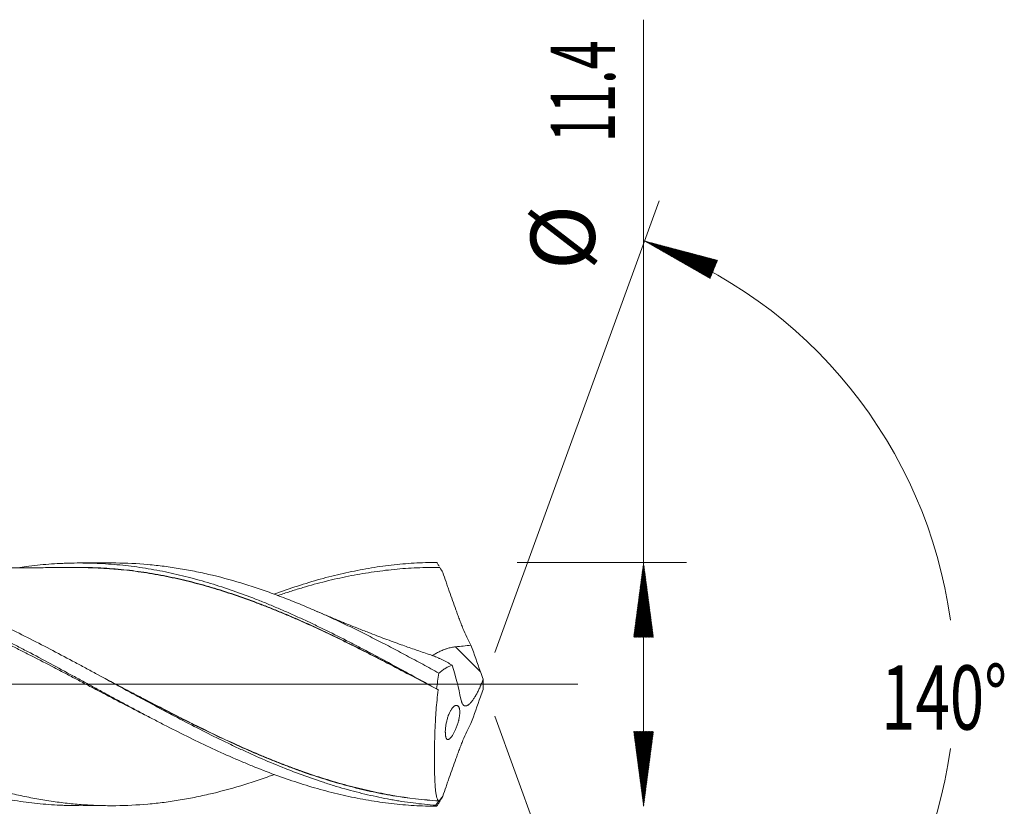
# Model space of a CAD drawing. Units: millimetres. Extents: x -211 to 81, y -170 to 31.
# Drawn here: x 35 to 81, y -6 to 31 of the extents above; entities that cross this region are included whole.
import ezdxf

# ---------------------------------------------------------------- set-up
doc = ezdxf.new("R2010")
doc.units = ezdxf.units.MM
doc.linetypes.add('CENTER', pattern=[47.5, 22, -8.5, 8.5, -8.5])
for name, color, linetype in [('1', 4, 'Continuous'), ('2', 7, 'Continuous'), ('SK2', 7, 'Continuous'), ('SK4', 2, 'CENTER')]:
    doc.layers.add(name, color=color, linetype=linetype)
doc.styles.add('iso_b_vert', font='simplex.shx')

msp = doc.modelspace()

# ---------------------------------------------------------------- hatches: boundary and pattern name
at = {"layer": '2', "lineweight": 13}
h = msp.add_hatch(dxfattribs=at)
h.set_pattern_fill('ANSI31', color=256, scale=0.0062, style=0)
h.paths.add_polyline_path([(64.5, 5.7), (64.961, 2.2), (64.039, 2.2)])
h = msp.add_hatch(dxfattribs=at)
h.set_pattern_fill('ANSI31', color=256, scale=0.0062, style=0)
h.paths.add_polyline_path([(64.5, -5.7), (64.039, -2.2), (64.961, -2.2)])
at = {"layer": 'SK2', "lineweight": 13}
h = msp.add_hatch(dxfattribs=at)
h.set_pattern_fill('ANSI31', color=256, scale=0.0062, style=0)
h.paths.add_polyline_path([(64.541, 20.716), (67.955, 19.815), (67.605, 18.963)])

# ---------------------------------------------------------------- linework, layer by layer
at = {"layer": '1', "lineweight": 18}
for p, q in [((39.604, 5.672), (38.102, 5.67)), ((38.102, -5.67), (39.604, -5.672))]:
    msp.add_line(p, q, dxfattribs=at)
at = {"layer": '1', "lineweight": 13}
msp.add_line((56.874, 0.585), (55.711, 1.752), dxfattribs=at)
at = {"layer": '1', "lineweight": 13, "ltscale": 0.05}
msp.add_line((-51.5, 0), (61.433, 0), dxfattribs=at)
at = {"layer": '1', "lineweight": 18}
for points, knots in [([(7.036, 5.614), (7.12, 5.614), (7.205, 5.614), (7.542, 5.61), (7.794, 5.602), (8.299, 5.576), (8.551, 5.558), (9.055, 5.513), (9.308, 5.485), (9.686, 5.436), (9.813, 5.419), (10.066, 5.382), (10.192, 5.362), (10.571, 5.298), (10.824, 5.251), (11.329, 5.148), (11.581, 5.092), (12.085, 4.971), (12.337, 4.906), (12.716, 4.801), (12.842, 4.766), (13.094, 4.692), (13.22, 4.654), (13.473, 4.576), (13.599, 4.536), (13.852, 4.454), (13.979, 4.412), (14.61, 4.196), (15.114, 4.009), (15.871, 3.708), (16.123, 3.604), (16.627, 3.39), (16.879, 3.279), (17.258, 3.109), (17.385, 3.052), (17.638, 2.936), (17.764, 2.877), (18.143, 2.699), (18.395, 2.578), (19.151, 2.209), (19.655, 1.954), (20.412, 1.562), (20.664, 1.43), (21.043, 1.229), (21.169, 1.162), (21.422, 1.027), (21.548, 0.959), (21.927, 0.756), (22.179, 0.62), (22.683, 0.347), (22.935, 0.21), (23.438, -0.064), (23.69, -0.201), (24.069, -0.407), (24.195, -0.476), (24.447, -0.612), (24.574, -0.681), (24.953, -0.885), (25.205, -1.021), (25.583, -1.223), (25.709, -1.29), (25.961, -1.423), (26.087, -1.49), (26.465, -1.688), (26.717, -1.818), (27.221, -2.076), (27.473, -2.204), (27.851, -2.392), (27.977, -2.454), (28.23, -2.578), (28.356, -2.639), (28.735, -2.821), (28.987, -2.939), (29.491, -3.171), (29.743, -3.284), (30.121, -3.45), (30.247, -3.504), (30.498, -3.611), (30.624, -3.664), (31.002, -3.82), (31.254, -3.92), (31.633, -4.066), (31.759, -4.114), (32.012, -4.208), (32.138, -4.254), (32.516, -4.389), (32.768, -4.475), (33.272, -4.639), (33.524, -4.716), (34.027, -4.864), (34.279, -4.933), (34.783, -5.064), (35.035, -5.124), (35.413, -5.209), (35.54, -5.236), (35.792, -5.287), (35.918, -5.312), (36.296, -5.382), (36.548, -5.424), (37.052, -5.498), (37.303, -5.531), (37.807, -5.586), (38.058, -5.608), (38.436, -5.635), (38.562, -5.642), (38.814, -5.655), (38.94, -5.66), (39.319, -5.671), (39.571, -5.674), (40.327, -5.667), (40.83, -5.642), (41.585, -5.574), (41.837, -5.547), (42.215, -5.499), (42.341, -5.481), (42.593, -5.444), (42.719, -5.424), (42.971, -5.382), (43.097, -5.36), (43.349, -5.313), (43.475, -5.288), (43.853, -5.211), (44.105, -5.155), (44.859, -4.973), (45.362, -4.834), (45.992, -4.639), (46.118, -4.599), (46.371, -4.517), (46.497, -4.474), (46.749, -4.388), (46.875, -4.344), (47.076, -4.272), (47.151, -4.245), (47.226, -4.217)], [0, 0, 0, 0, 0.006305, 0.006305, 0.025125, 0.025125, 0.043946, 0.043946, 0.062766, 0.062766, 0.072176, 0.072176, 0.081586, 0.081586, 0.100407, 0.100407, 0.119227, 0.119227, 0.138047, 0.138047, 0.147457, 0.147457, 0.156868, 0.156868, 0.166278, 0.166278, 0.175688, 0.175688, 0.213329, 0.213329, 0.232149, 0.232149, 0.250969, 0.250969, 0.260379, 0.260379, 0.26979, 0.26979, 0.28861, 0.28861, 0.326251, 0.326251, 0.345071, 0.345071, 0.354481, 0.354481, 0.363891, 0.363891, 0.382712, 0.382712, 0.401532, 0.401532, 0.420352, 0.420352, 0.429762, 0.429762, 0.439173, 0.439173, 0.457993, 0.457993, 0.467403, 0.467403, 0.476813, 0.476813, 0.495634, 0.495634, 0.514454, 0.514454, 0.523864, 0.523864, 0.533274, 0.533274, 0.552095, 0.552095, 0.570915, 0.570915, 0.580325, 0.580325, 0.589735, 0.589735, 0.608556, 0.608556, 0.617966, 0.617966, 0.627376, 0.627376, 0.646196, 0.646196, 0.665017, 0.665017, 0.683837, 0.683837, 0.702657, 0.702657, 0.712068, 0.712068, 0.721478, 0.721478, 0.740298, 0.740298, 0.759118, 0.759118, 0.777939, 0.777939, 0.787349, 0.787349, 0.796759, 0.796759, 0.815579, 0.815579, 0.85322, 0.85322, 0.872041, 0.872041, 0.881451, 0.881451, 0.890861, 0.890861, 0.900271, 0.900271, 0.909681, 0.909681, 0.928502, 0.928502, 0.966142, 0.966142, 0.975552, 0.975552, 0.984963, 0.984963, 0.994373, 0.994373, 1, 1, 1, 1]), ([(20.8, 5.587), (21.155, 5.613), (21.51, 5.63), (22.22, 5.644), (22.575, 5.642), (23.107, 5.623), (23.285, 5.614), (23.64, 5.591), (23.817, 5.578), (24.172, 5.546), (24.349, 5.527), (24.704, 5.485), (24.882, 5.462), (25.414, 5.385), (25.769, 5.324), (26.301, 5.218), (26.479, 5.181), (26.833, 5.102), (27.188, 5.018), (27.543, 4.925), (27.898, 4.829), (28.075, 4.778), (28.607, 4.62), (28.962, 4.507), (29.494, 4.325), (29.671, 4.263), (30.026, 4.134), (30.204, 4.068), (30.736, 3.864), (31.09, 3.721), (31.622, 3.497), (31.8, 3.421), (32.154, 3.266), (32.331, 3.187), (32.863, 2.945), (33.218, 2.779), (33.75, 2.522), (33.928, 2.436), (34.282, 2.26), (34.637, 2.083), (34.991, 1.902), (35.346, 1.719), (35.523, 1.627), (36.055, 1.348), (36.409, 1.16), (37.118, 0.779), (37.473, 0.587), (38.005, 0.298), (38.182, 0.201), (38.537, 0.008), (38.891, -0.185), (39.246, -0.378), (39.6, -0.571), (39.777, -0.667), (40.132, -0.858), (40.309, -0.954), (40.664, -1.144), (41.018, -1.333), (41.372, -1.52), (41.727, -1.706), (41.904, -1.798), (42.436, -2.072), (42.79, -2.251), (43.499, -2.601), (43.853, -2.773), (44.562, -3.104), (44.916, -3.265), (45.448, -3.498), (45.625, -3.574), (45.979, -3.723), (46.156, -3.795), (46.688, -4.009), (47.042, -4.145), (47.75, -4.401), (48.105, -4.522), (48.813, -4.748), (49.168, -4.853), (49.876, -5.045), (50.231, -5.133), (50.762, -5.25), (50.939, -5.287), (51.293, -5.357), (51.47, -5.389), (52.001, -5.479), (52.355, -5.53), (52.886, -5.592), (53.064, -5.61), (53.418, -5.641), (53.595, -5.654), (54.125, -5.686), (54.479, -5.698), (54.833, -5.7)], [0, 0, 0, 0, 0.03125, 0.03125, 0.0625, 0.0625, 0.078125, 0.078125, 0.09375, 0.09375, 0.109375, 0.109375, 0.125, 0.125, 0.15625, 0.15625, 0.171875, 0.171875, 0.1875, 0.203125, 0.203125, 0.21875, 0.21875, 0.25, 0.25, 0.265625, 0.265625, 0.28125, 0.28125, 0.3125, 0.3125, 0.328125, 0.328125, 0.34375, 0.34375, 0.375, 0.375, 0.390625, 0.390625, 0.40625, 0.421875, 0.421875, 0.4375, 0.4375, 0.46875, 0.46875, 0.5, 0.5, 0.515625, 0.515625, 0.53125, 0.546875, 0.546875, 0.5625, 0.5625, 0.578125, 0.578125, 0.59375, 0.609375, 0.609375, 0.625, 0.625, 0.65625, 0.65625, 0.6875, 0.6875, 0.71875, 0.71875, 0.734375, 0.734375, 0.75, 0.75, 0.78125, 0.78125, 0.8125, 0.8125, 0.84375, 0.84375, 0.875, 0.875, 0.890625, 0.890625, 0.90625, 0.90625, 0.9375, 0.9375, 0.953125, 0.953125, 0.96875, 0.96875, 1, 1, 1, 1]), ([(54.792, -5.652), (54.437, -5.626), (54.082, -5.59), (53.549, -5.522), (53.372, -5.497), (53.105, -5.455), (53.016, -5.441), (52.839, -5.411), (52.395, -5.333), (51.952, -5.241), (51.243, -5.075), (50.889, -4.984), (50.357, -4.833), (50.18, -4.781), (49.825, -4.672), (49.648, -4.616), (49.114, -4.44), (48.76, -4.315), (48.051, -4.051), (47.696, -3.912), (46.988, -3.621), (46.633, -3.469), (46.189, -3.271), (46.1, -3.231), (45.923, -3.15), (45.834, -3.11), (45.567, -2.987), (45.036, -2.737), (44.506, -2.479), (43.45, -1.95), (42.749, -1.583), (41.697, -1.021), (41.346, -0.832), (40.643, -0.451), (40.291, -0.259), (39.586, 0.126), (39.232, 0.32), (38.788, 0.561), (38.7, 0.609), (38.522, 0.705), (38.433, 0.753), (38.166, 0.897), (37.989, 0.992), (37.104, 1.466), (36.401, 1.834), (34.997, 2.54), (34.296, 2.876), (33.241, 3.349), (32.889, 3.502), (32.183, 3.795), (31.829, 3.936), (31.385, 4.103), (31.297, 4.136), (31.119, 4.201), (31.03, 4.233), (30.763, 4.328), (30.585, 4.39), (30.052, 4.568), (29.698, 4.679), (28.988, 4.884), (28.633, 4.978), (28.1, 5.106), (27.923, 5.146), (27.656, 5.204), (27.567, 5.222), (27.389, 5.258), (26.589, 5.414), (25.794, 5.522), (24.738, 5.608), (24.386, 5.627), (23.853, 5.642), (23.673, 5.644), (23.492, 5.643)], [0, 0, 0, 0, 0.033884, 0.033884, 0.050826, 0.050826, 0.059297, 0.059297, 0.067768, 0.101652, 0.101652, 0.135536, 0.135536, 0.152478, 0.152478, 0.16942, 0.16942, 0.203304, 0.203304, 0.237188, 0.237188, 0.271072, 0.271072, 0.279543, 0.279543, 0.288014, 0.288014, 0.304956, 0.338839, 0.338839, 0.406607, 0.406607, 0.440491, 0.440491, 0.474375, 0.474375, 0.508259, 0.508259, 0.51673, 0.51673, 0.525201, 0.525201, 0.542143, 0.542143, 0.609911, 0.609911, 0.677679, 0.677679, 0.711563, 0.711563, 0.745447, 0.745447, 0.753918, 0.753918, 0.762389, 0.762389, 0.779331, 0.779331, 0.813215, 0.813215, 0.847099, 0.847099, 0.864041, 0.864041, 0.872512, 0.872512, 0.880983, 0.948751, 0.948751, 0.982634, 0.982634, 1, 1, 1, 1]), ([(35.336, 5.465), (35.48, 5.486), (35.624, 5.505), (36.119, 5.566), (36.471, 5.6), (37.001, 5.637), (37.178, 5.646), (37.444, 5.657), (37.533, 5.66), (37.71, 5.665), (37.799, 5.667), (38.244, 5.673), (38.599, 5.667), (39.309, 5.637), (39.663, 5.612), (40.194, 5.56), (40.371, 5.54), (40.726, 5.496), (40.903, 5.471), (41.258, 5.417), (41.436, 5.387), (41.792, 5.324), (41.969, 5.29), (42.5, 5.181), (42.853, 5.1), (43.38, 4.964), (43.555, 4.917), (43.906, 4.818), (44.081, 4.767), (44.608, 4.607), (44.958, 4.493), (45.66, 4.25), (46.011, 4.121), (46.538, 3.916), (46.713, 3.846), (47.065, 3.702), (47.241, 3.628), (47.593, 3.478), (47.769, 3.401), (48.123, 3.244), (48.3, 3.165), (48.566, 3.043), (48.655, 3.002), (48.833, 2.919), (49.099, 2.794), (49.365, 2.667), (49.896, 2.409), (50.248, 2.233), (50.776, 1.963), (50.952, 1.872), (51.303, 1.689), (51.479, 1.596), (52.006, 1.318), (52.357, 1.131), (53.061, 0.751), (53.413, 0.56), (54.118, 0.174), (54.47, -0.02), (54.824, -0.215)], [0, 0, 0, 0, 0.022191, 0.022191, 0.076514, 0.076514, 0.103675, 0.103675, 0.117256, 0.117256, 0.130836, 0.130836, 0.185159, 0.185159, 0.239482, 0.239482, 0.266643, 0.266643, 0.293804, 0.293804, 0.320966, 0.320966, 0.348127, 0.348127, 0.40245, 0.40245, 0.429611, 0.429611, 0.456773, 0.456773, 0.511095, 0.511095, 0.565418, 0.565418, 0.59258, 0.59258, 0.619741, 0.619741, 0.646902, 0.646902, 0.674064, 0.674064, 0.687644, 0.687644, 0.701225, 0.728386, 0.728386, 0.782709, 0.782709, 0.80987, 0.80987, 0.837032, 0.837032, 0.891355, 0.891355, 0.945677, 0.945677, 1, 1, 1, 1]), ([(39.603, 5.672), (39.677, 5.673), (39.75, 5.672), (40.327, 5.667), (40.83, 5.642), (41.585, 5.574), (41.837, 5.547), (42.215, 5.499), (42.341, 5.481), (42.593, 5.444), (42.719, 5.424), (42.971, 5.382), (43.097, 5.36), (43.349, 5.313), (43.475, 5.288), (43.853, 5.211), (44.105, 5.155), (44.859, 4.973), (45.362, 4.834), (45.992, 4.639), (46.118, 4.599), (46.371, 4.517), (46.497, 4.474), (46.749, 4.388), (46.875, 4.344), (47.126, 4.254), (47.252, 4.208), (47.63, 4.067), (47.881, 3.97), (48.384, 3.768), (48.636, 3.664), (49.139, 3.449), (49.391, 3.338), (49.769, 3.168), (49.895, 3.11), (50.147, 2.993), (50.273, 2.935), (50.651, 2.756), (50.903, 2.634), (51.281, 2.448), (51.407, 2.386), (51.658, 2.259), (51.784, 2.196), (52.036, 2.068), (52.162, 2.003), (52.414, 1.873), (52.541, 1.808), (52.919, 1.61), (53.171, 1.477), (53.674, 1.208), (53.926, 1.072), (54.429, 0.8), (54.681, 0.662), (54.933, 0.524)], [0, 0, 0, 0, 0.014341, 0.014341, 0.112907, 0.112907, 0.16219, 0.16219, 0.186832, 0.186832, 0.211473, 0.211473, 0.236115, 0.236115, 0.260756, 0.260756, 0.310039, 0.310039, 0.408605, 0.408605, 0.433246, 0.433246, 0.457888, 0.457888, 0.482529, 0.482529, 0.507171, 0.507171, 0.556454, 0.556454, 0.605737, 0.605737, 0.655019, 0.655019, 0.679661, 0.679661, 0.704302, 0.704302, 0.753585, 0.753585, 0.778227, 0.778227, 0.802868, 0.802868, 0.82751, 0.82751, 0.852151, 0.852151, 0.901434, 0.901434, 0.950717, 0.950717, 1, 1, 1, 1]), ([(47.227, 4.211), (47.283, 4.232), (47.34, 4.253), (47.75, 4.401), (48.105, 4.522), (48.813, 4.748), (49.168, 4.853), (49.876, 5.045), (50.231, 5.133), (50.762, 5.25), (50.939, 5.287), (51.293, 5.357), (51.47, 5.389), (52.001, 5.479), (52.355, 5.53), (52.886, 5.592), (53.064, 5.61), (53.418, 5.641), (53.595, 5.654), (54.125, 5.686), (54.479, 5.698), (54.833, 5.7)], [0, 0, 0, 0, 0.022278, 0.022278, 0.161953, 0.161953, 0.301627, 0.301627, 0.441302, 0.441302, 0.511139, 0.511139, 0.580976, 0.580976, 0.720651, 0.720651, 0.790488, 0.790488, 0.860325, 0.860325, 1, 1, 1, 1]), ([(54.833, 5.7), (54.857, 5.66), (54.881, 5.621), (54.918, 5.561), (54.93, 5.542), (54.942, 5.522)], [0, 0, 0, 0, 0.668281, 0.668281, 1, 1, 1, 1]), ([(41.417, -1.543), (41.309, -1.488), (41.201, -1.433), (40.736, -1.197), (40.379, -1.013), (39.667, -0.643), (39.311, -0.457), (38.777, -0.176), (38.599, -0.083), (38.243, 0.105), (38.065, 0.198), (37.708, 0.385), (37.53, 0.479), (37.174, 0.665), (36.997, 0.758), (36.463, 1.035), (36.108, 1.218), (35.574, 1.489), (35.397, 1.578), (35.13, 1.712), (35.041, 1.756), (34.863, 1.845), (34.773, 1.889), (34.328, 2.108), (33.972, 2.279), (33.261, 2.613), (32.906, 2.776), (32.372, 3.013), (32.195, 3.09), (31.838, 3.243), (31.66, 3.318), (31.126, 3.538), (30.77, 3.679), (30.236, 3.88), (30.058, 3.945), (29.702, 4.072), (29.524, 4.134), (28.99, 4.314), (28.635, 4.426), (28.102, 4.583), (27.924, 4.633), (27.568, 4.73), (27.39, 4.776), (26.855, 4.908), (26.499, 4.988), (25.965, 5.094), (25.787, 5.127), (25.431, 5.189), (25.253, 5.217), (24.896, 5.27), (24.718, 5.294), (24.362, 5.337), (24.184, 5.356), (23.828, 5.39), (23.649, 5.405), (23.293, 5.429), (23.115, 5.439), (22.581, 5.461), (22.225, 5.466), (21.691, 5.459), (21.513, 5.455), (21.157, 5.441), (20.979, 5.431), (20.8, 5.419)], [0, 0, 0, 0, 0.015774, 0.015774, 0.067575, 0.067575, 0.119376, 0.119376, 0.145277, 0.145277, 0.171178, 0.171178, 0.197078, 0.197078, 0.222979, 0.222979, 0.27478, 0.27478, 0.300681, 0.300681, 0.313632, 0.313632, 0.326582, 0.326582, 0.378383, 0.378383, 0.430185, 0.430185, 0.456085, 0.456085, 0.481986, 0.481986, 0.533787, 0.533787, 0.559688, 0.559688, 0.585589, 0.585589, 0.63739, 0.63739, 0.663291, 0.663291, 0.689192, 0.689192, 0.740993, 0.740993, 0.766894, 0.766894, 0.792794, 0.792794, 0.818695, 0.818695, 0.844596, 0.844596, 0.870497, 0.870497, 0.896397, 0.896397, 0.948199, 0.948199, 0.974099, 0.974099, 1, 1, 1, 1]), ([(38.1, 5.455), (37.809, 5.455), (37.292, 5.454), (36.613, 5.452), (36.102, 5.449), (35.7, 5.448), (35.132, 5.448), (34.375, 5.449), (33.42, 5.448), (32.435, 5.444), (31.445, 5.443), (30.603, 5.44), (29.911, 5.439), (29.317, 5.439), (28.725, 5.438), (28.178, 5.437), (27.658, 5.435), (27.121, 5.434), (26.655, 5.433), (26.381, 5.433), (26.288, 5.433)], [0, 0, 0, 0, 0.073932, 0.131371, 0.172325, 0.203698, 0.233555, 0.31675, 0.395953, 0.476111, 0.566666, 0.647566, 0.689795, 0.742417, 0.798509, 0.840023, 0.881444, 0.930578, 0.976215, 1, 1, 1, 1]), ([(37.721, 5.461), (37.791, 5.463), (37.862, 5.464), (38.289, 5.468), (38.646, 5.461), (39.181, 5.436), (39.359, 5.426), (39.716, 5.4), (39.894, 5.385), (40.25, 5.352), (40.428, 5.333), (40.782, 5.29), (40.96, 5.266), (41.491, 5.186), (41.844, 5.123), (42.549, 4.981), (42.901, 4.901), (43.428, 4.771), (43.604, 4.726), (43.955, 4.63), (44.131, 4.581), (44.658, 4.425), (45.01, 4.313), (45.716, 4.075), (46.069, 3.949), (46.6, 3.749), (46.777, 3.68), (47.131, 3.54), (47.309, 3.468), (47.665, 3.321), (47.843, 3.246), (48.198, 3.094), (48.375, 3.017), (48.906, 2.781), (49.259, 2.619), (49.787, 2.371), (49.963, 2.287), (50.315, 2.117), (50.49, 2.032), (50.842, 1.858), (51.017, 1.771), (51.368, 1.594), (51.544, 1.505), (52.071, 1.237), (52.422, 1.056), (53.337, 0.58), (53.901, 0.283), (54.466, -0.017)], [0, 0, 0, 0, 0.012536, 0.012536, 0.075852, 0.075852, 0.107509, 0.107509, 0.139167, 0.139167, 0.170824, 0.170824, 0.202482, 0.202482, 0.265797, 0.265797, 0.329112, 0.329112, 0.36077, 0.36077, 0.392428, 0.392428, 0.455743, 0.455743, 0.519058, 0.519058, 0.550715, 0.550715, 0.582373, 0.582373, 0.614031, 0.614031, 0.645688, 0.645688, 0.709003, 0.709003, 0.740661, 0.740661, 0.772319, 0.772319, 0.803976, 0.803976, 0.835634, 0.835634, 0.898949, 0.898949, 1, 1, 1, 1]), ([(54.898, -0.258), (54.189, 0.119), (53.483, 0.492), (52.427, 1.04), (52.076, 1.221), (51.549, 1.489), (51.374, 1.578), (51.023, 1.754), (50.847, 1.841), (50.496, 2.014), (50.321, 2.1), (49.969, 2.27), (49.793, 2.353), (49.265, 2.602), (48.912, 2.763), (48.381, 2.999), (48.204, 3.077), (47.849, 3.229), (47.672, 3.304), (47.404, 3.414), (47.315, 3.45), (47.138, 3.522), (47.049, 3.558), (46.783, 3.663), (46.606, 3.731), (46.075, 3.932), (45.721, 4.058), (45.015, 4.297), (44.663, 4.409), (44.135, 4.565), (43.96, 4.615), (43.608, 4.71), (43.433, 4.756), (42.905, 4.886), (42.553, 4.966), (41.848, 5.109), (41.494, 5.172), (40.963, 5.252), (40.786, 5.277), (40.431, 5.32), (40.253, 5.339), (39.986, 5.365), (39.897, 5.373), (39.719, 5.388), (39.451, 5.409), (39.184, 5.425), (38.697, 5.448), (38.388, 5.455), (38.08, 5.455)], [0, 0, 0, 0, 0.126064, 0.126064, 0.189095, 0.189095, 0.220611, 0.220611, 0.252127, 0.252127, 0.283643, 0.283643, 0.315159, 0.315159, 0.378191, 0.378191, 0.409707, 0.409707, 0.441223, 0.441223, 0.456981, 0.456981, 0.472739, 0.472739, 0.504255, 0.504255, 0.567286, 0.567286, 0.630318, 0.630318, 0.661834, 0.661834, 0.69335, 0.69335, 0.756382, 0.756382, 0.819414, 0.819414, 0.85093, 0.85093, 0.882446, 0.882446, 0.898204, 0.898204, 0.913962, 0.945477, 0.945477, 1, 1, 1, 1]), ([(54.978, 5.462), (54.622, 5.466), (54.266, 5.46), (53.732, 5.437), (53.555, 5.427), (53.199, 5.402), (53.02, 5.387), (52.486, 5.335), (52.13, 5.291), (51.596, 5.211), (51.418, 5.182), (51.062, 5.12), (50.884, 5.087), (50.35, 4.98), (49.994, 4.9), (49.46, 4.767), (49.282, 4.721), (48.926, 4.624), (48.747, 4.573), (48.391, 4.468), (48.213, 4.413), (47.857, 4.3), (47.679, 4.242), (47.465, 4.17), (47.43, 4.158), (47.395, 4.146)], [0, 0, 0, 0, 0.140865, 0.140865, 0.211297, 0.211297, 0.28173, 0.28173, 0.422595, 0.422595, 0.493027, 0.493027, 0.56346, 0.56346, 0.704325, 0.704325, 0.774757, 0.774757, 0.845189, 0.845189, 0.915622, 0.915622, 0.986054, 0.986054, 1, 1, 1, 1]), ([(56.433, 1.831), (56.301, 2.073), (56.177, 2.333), (56.044, 2.648), (56.03, 2.683), (56.001, 2.754), (55.957, 2.86), (55.916, 2.967), (55.875, 3.076), (55.861, 3.112), (55.834, 3.184), (55.821, 3.221), (55.781, 3.33), (55.755, 3.402), (55.624, 3.766), (55.52, 4.058), (55.393, 4.422), (55.367, 4.495), (55.316, 4.641), (55.291, 4.714), (55.216, 4.932), (55.166, 5.077), (55.117, 5.221)], [0, 0, 0, 0, 0.25, 0.25, 0.28125, 0.28125, 0.3125, 0.375, 0.375, 0.40625, 0.40625, 0.4375, 0.4375, 0.5, 0.5, 0.75, 0.75, 0.8125, 0.8125, 0.875, 0.875, 1, 1, 1, 1]), ([(54.611, 1.352), (54.533, 1.377), (54.253, 1.47), (53.773, 1.636), (53.117, 1.867), (52.406, 2.128), (51.725, 2.387), (51.156, 2.611), (50.765, 2.767), (50.423, 2.907), (50.052, 3.059), (49.604, 3.248), (49.281, 3.387), (49.125, 3.455)], [0, 0, 0, 0, 0.041862, 0.150686, 0.259556, 0.397163, 0.537009, 0.632, 0.709051, 0.752122, 0.82019, 0.913523, 1, 1, 1, 1]), ([(55.711, 1.752), (55.644, 1.746), (55.577, 1.736), (55.446, 1.71), (55.381, 1.693), (55.301, 1.668), (55.285, 1.663), (55.253, 1.652), (55.237, 1.646), (55.19, 1.629), (55.159, 1.617), (55.068, 1.579), (55.009, 1.552), (54.924, 1.509), (54.896, 1.495), (54.841, 1.466), (54.814, 1.451), (54.735, 1.407), (54.685, 1.378), (54.631, 1.347), (54.624, 1.343), (54.617, 1.339)], [0, 0, 0, 0, 0.162893, 0.162893, 0.325786, 0.325786, 0.366509, 0.366509, 0.407232, 0.407232, 0.488679, 0.488679, 0.651572, 0.651572, 0.733018, 0.733018, 0.814465, 0.814465, 0.977357, 0.977357, 1, 1, 1, 1]), ([(54.61, 1.351), (54.61, 1.351), (54.61, 1.351), (54.646, 1.339), (54.683, 1.326), (54.758, 1.297), (54.796, 1.282), (54.854, 1.257), (54.874, 1.249), (54.913, 1.231), (54.933, 1.223), (54.992, 1.196), (55.031, 1.177), (55.151, 1.118), (55.232, 1.076), (55.354, 1.009), (55.395, 0.986), (55.456, 0.95), (55.477, 0.938), (55.518, 0.915), (55.539, 0.903), (55.559, 0.891)], [0, 0, 0, 0, 0, 0, 0.125, 0.125, 0.25, 0.25, 0.3125, 0.3125, 0.375, 0.375, 0.5, 0.5, 0.75, 0.75, 0.875, 0.875, 0.9375, 0.9375, 1, 1, 1, 1]), ([(54.933, 0.524), (54.984, 0.57), (55.036, 0.611), (55.139, 0.687), (55.218, 0.738), (55.296, 0.782), (55.349, 0.809), (55.375, 0.822), (55.455, 0.857), (55.507, 0.876), (55.559, 0.891)], [0, 0, 0, 0, 0.25, 0.25, 0.5, 0.625, 0.625, 0.75, 0.75, 1, 1, 1, 1]), ([(20.949, 0.45), (21.303, 0.255), (21.659, 0.062), (22.192, -0.228), (22.37, -0.325), (22.637, -0.469), (22.726, -0.517), (22.904, -0.613), (22.993, -0.661), (23.438, -0.9), (23.792, -1.089), (24.322, -1.369), (24.499, -1.462), (24.851, -1.647), (25.027, -1.738), (25.554, -2.01), (25.906, -2.188), (26.608, -2.534), (26.959, -2.703), (27.486, -2.951), (27.661, -3.032), (28.012, -3.192), (28.188, -3.271), (28.716, -3.504), (29.069, -3.652), (29.6, -3.866), (29.777, -3.936), (30.043, -4.038), (30.132, -4.072), (30.31, -4.139), (30.399, -4.172), (30.666, -4.269), (30.843, -4.332), (31.197, -4.454), (31.374, -4.513), (31.903, -4.684), (32.255, -4.79), (32.783, -4.935), (32.958, -4.982), (33.309, -5.071), (33.484, -5.113), (34.01, -5.232), (34.362, -5.303), (35.064, -5.427), (35.416, -5.479), (36.119, -5.566), (36.471, -5.6), (37.001, -5.637), (37.178, -5.646), (37.444, -5.657), (37.533, -5.66), (37.71, -5.665), (37.799, -5.667), (37.959, -5.669), (38.031, -5.67), (38.102, -5.67)], [0, 0, 0, 0, 0.061728, 0.061728, 0.092593, 0.092593, 0.108025, 0.108025, 0.123457, 0.123457, 0.185185, 0.185185, 0.216049, 0.216049, 0.246914, 0.246914, 0.308642, 0.308642, 0.37037, 0.37037, 0.401235, 0.401235, 0.432099, 0.432099, 0.493827, 0.493827, 0.524691, 0.524691, 0.540123, 0.540123, 0.555556, 0.555556, 0.58642, 0.58642, 0.617284, 0.617284, 0.679012, 0.679012, 0.709877, 0.709877, 0.740741, 0.740741, 0.802469, 0.802469, 0.864198, 0.864198, 0.925926, 0.925926, 0.95679, 0.95679, 0.972222, 0.972222, 0.987654, 0.987654, 1, 1, 1, 1]), ([(39.328, 0.268), (39.563, 0.145), (39.798, 0.021), (40.212, -0.196), (40.39, -0.289), (40.746, -0.476), (40.923, -0.568), (41.455, -0.846), (41.808, -1.029), (42.513, -1.391), (42.865, -1.569), (43.569, -1.92), (43.921, -2.092), (44.624, -2.43), (44.976, -2.594), (45.681, -2.915), (46.034, -3.071), (46.565, -3.298), (46.742, -3.372), (47.097, -3.517), (47.275, -3.589), (47.542, -3.693), (47.631, -3.728), (47.809, -3.796), (48.076, -3.897), (48.343, -3.995), (48.876, -4.184), (49.23, -4.302), (49.939, -4.524), (50.293, -4.627), (50.824, -4.77), (51.178, -4.861), (51.533, -4.943), (52.065, -5.061), (52.421, -5.131), (53.49, -5.313), (54.201, -5.398), (54.914, -5.444)], [0, 0, 0, 0, 0.04502, 0.04502, 0.079127, 0.079127, 0.113233, 0.113233, 0.181446, 0.181446, 0.249659, 0.249659, 0.317872, 0.317872, 0.386085, 0.386085, 0.454297, 0.454297, 0.488404, 0.488404, 0.52251, 0.52251, 0.539563, 0.539563, 0.556617, 0.590723, 0.590723, 0.658936, 0.658936, 0.727149, 0.727149, 0.761255, 0.795362, 0.795362, 0.863574, 0.863574, 1, 1, 1, 1]), ([(56.998, 0.24), (56.977, 0.18), (56.955, 0.12), (56.921, 0.031), (56.903, -0.013), (56.885, -0.057), (56.872, -0.086), (56.866, -0.101), (56.835, -0.173), (56.809, -0.229), (56.756, -0.338), (56.729, -0.39), (56.688, -0.466), (56.674, -0.491), (56.653, -0.527), (56.646, -0.539), (56.632, -0.563), (56.625, -0.575), (56.59, -0.632), (56.562, -0.675), (56.506, -0.753), (56.478, -0.789), (56.444, -0.83), (56.437, -0.838), (56.424, -0.853), (56.417, -0.861), (56.397, -0.882), (56.383, -0.896), (56.344, -0.932), (56.319, -0.952), (56.283, -0.976), (56.271, -0.983), (56.253, -0.992), (56.247, -0.994), (56.236, -0.999), (56.23, -1.001), (56.202, -1.009), (56.181, -1.012), (56.151, -1.009), (56.137, -1.006), (56.123, -1), (56.114, -0.996), (56.11, -0.993), (56.088, -0.98), (56.072, -0.966), (56.042, -0.929), (56.029, -0.907), (56.01, -0.868), (56.004, -0.854), (55.993, -0.825), (55.988, -0.81), (55.973, -0.762), (55.965, -0.727), (55.957, -0.689)], [0, 0, 0, 0, 0.0625, 0.0625, 0.09375, 0.109375, 0.109375, 0.125, 0.125, 0.1875, 0.1875, 0.25, 0.25, 0.28125, 0.28125, 0.296875, 0.296875, 0.3125, 0.3125, 0.375, 0.375, 0.4375, 0.4375, 0.453125, 0.453125, 0.46875, 0.46875, 0.5, 0.5, 0.5625, 0.5625, 0.59375, 0.59375, 0.609375, 0.609375, 0.625, 0.625, 0.6875, 0.6875, 0.71875, 0.734375, 0.734375, 0.75, 0.75, 0.8125, 0.8125, 0.875, 0.875, 0.90625, 0.90625, 0.9375, 0.9375, 1, 1, 1, 1]), ([(54.911, -5.455), (54.199, -5.409), (53.492, -5.326), (52.434, -5.146), (52.082, -5.078), (51.554, -4.962), (51.378, -4.921), (51.026, -4.836), (50.85, -4.791), (50.321, -4.65), (49.969, -4.548), (49.263, -4.328), (48.909, -4.21), (48.377, -4.022), (48.199, -3.957), (47.932, -3.858), (47.843, -3.824), (47.665, -3.756), (47.575, -3.722), (47.308, -3.617), (47.13, -3.545), (46.774, -3.4), (46.597, -3.326), (46.065, -3.1), (45.711, -2.944), (45.005, -2.623), (44.653, -2.458), (43.948, -2.12), (43.596, -1.948), (42.892, -1.596), (42.539, -1.417), (41.833, -1.055), (41.479, -0.871), (40.947, -0.593), (40.769, -0.5), (40.413, -0.313), (40.235, -0.22), (39.977, -0.084), (39.897, -0.042), (39.817, 0)], [0, 0, 0, 0, 0.140617, 0.140617, 0.210926, 0.210926, 0.24608, 0.24608, 0.281235, 0.281235, 0.351543, 0.351543, 0.421852, 0.421852, 0.457006, 0.457006, 0.474583, 0.474583, 0.492161, 0.492161, 0.527315, 0.527315, 0.562469, 0.562469, 0.632778, 0.632778, 0.703087, 0.703087, 0.773395, 0.773395, 0.843704, 0.843704, 0.914013, 0.914013, 0.949167, 0.949167, 0.984321, 0.984321, 1, 1, 1, 1]), ([(54.898, -0.258), (54.878, -0.418), (54.86, -0.577), (54.828, -0.893), (54.801, -1.207), (54.781, -1.515), (54.768, -1.744), (54.764, -1.82), (54.757, -1.971), (54.753, -2.047), (54.745, -2.27), (54.74, -2.415), (54.733, -2.698), (54.727, -2.974), (54.725, -3.236), (54.725, -3.426), (54.725, -3.489), (54.725, -3.613), (54.725, -3.673), (54.727, -3.85), (54.73, -4.075), (54.738, -4.38), (54.746, -4.562), (54.753, -4.669), (54.754, -4.69), (54.757, -4.732), (54.758, -4.752), (54.762, -4.812), (54.765, -4.85), (54.776, -4.959), (54.791, -5.092), (54.811, -5.198), (54.834, -5.291), (54.848, -5.331), (54.866, -5.373), (54.87, -5.381), (54.878, -5.396), (54.891, -5.417), (54.904, -5.434), (54.914, -5.444)], [0, 0, 0, 0, 0.0625, 0.0625, 0.125, 0.1875, 0.1875, 0.21875, 0.21875, 0.25, 0.25, 0.3125, 0.3125, 0.375, 0.4375, 0.4375, 0.46875, 0.46875, 0.5, 0.5, 0.5625, 0.625, 0.6875, 0.6875, 0.703125, 0.703125, 0.71875, 0.71875, 0.75, 0.75, 0.8125, 0.875, 0.875, 0.9375, 0.9375, 0.953125, 0.953125, 0.96875, 1, 1, 1, 1]), ([(55.508, -2.473), (55.487, -2.498), (55.468, -2.519), (55.431, -2.551), (55.413, -2.563), (55.387, -2.574), (55.379, -2.577), (55.363, -2.58), (55.355, -2.58), (55.333, -2.577), (55.32, -2.571), (55.305, -2.556), (55.302, -2.553), (55.296, -2.546), (55.287, -2.535), (55.28, -2.522), (55.266, -2.491), (55.258, -2.466), (55.249, -2.428), (55.248, -2.42), (55.245, -2.404), (55.241, -2.379), (55.237, -2.334), (55.234, -2.293), (55.234, -2.261), (55.233, -2.25), (55.233, -2.228), (55.233, -2.217), (55.234, -2.158), (55.237, -2.109), (55.245, -2.031), (55.248, -2.004), (55.253, -1.963), (55.255, -1.95), (55.259, -1.922), (55.261, -1.908), (55.272, -1.838), (55.283, -1.782), (55.3, -1.712), (55.303, -1.698), (55.31, -1.67), (55.321, -1.628), (55.341, -1.56), (55.358, -1.508), (55.371, -1.47), (55.376, -1.457), (55.385, -1.432), (55.39, -1.42), (55.414, -1.36), (55.434, -1.316), (55.476, -1.234), (55.498, -1.197), (55.53, -1.149), (55.541, -1.134), (55.557, -1.112), (55.563, -1.106), (55.574, -1.093), (55.579, -1.086), (55.606, -1.057), (55.628, -1.037), (55.654, -1.018), (55.659, -1.015), (55.67, -1.009), (55.675, -1.006), (55.69, -0.998), (55.7, -0.993), (55.73, -0.984), (55.749, -0.982), (55.771, -0.985), (55.775, -0.986), (55.784, -0.988), (55.788, -0.99), (55.801, -0.995), (55.809, -1), (55.832, -1.017), (55.845, -1.032), (55.863, -1.063), (55.869, -1.074), (55.877, -1.093), (55.879, -1.099), (55.884, -1.113), (55.886, -1.12), (55.896, -1.156), (55.902, -1.19), (55.907, -1.247), (55.908, -1.267), (55.908, -1.31), (55.908, -1.353), (55.904, -1.401), (55.901, -1.437), (55.899, -1.45), (55.896, -1.475), (55.894, -1.488), (55.885, -1.553), (55.875, -1.607), (55.859, -1.676), (55.855, -1.69), (55.848, -1.717), (55.845, -1.732), (55.833, -1.773), (55.817, -1.829), (55.8, -1.883), (55.781, -1.938), (55.772, -1.965), (55.742, -2.043), (55.721, -2.093), (55.689, -2.164), (55.679, -2.188), (55.657, -2.232), (55.635, -2.274), (55.614, -2.313), (55.592, -2.35), (55.581, -2.368), (55.56, -2.402), (55.549, -2.417), (55.534, -2.439), (55.528, -2.446), (55.518, -2.46), (55.513, -2.467), (55.508, -2.473)], [0, 0, 0, 0, 0.03125, 0.03125, 0.0625, 0.0625, 0.078125, 0.078125, 0.09375, 0.09375, 0.125, 0.125, 0.132812, 0.132812, 0.140625, 0.15625, 0.15625, 0.1875, 0.1875, 0.195312, 0.195312, 0.203125, 0.21875, 0.234375, 0.234375, 0.242187, 0.242187, 0.25, 0.25, 0.28125, 0.28125, 0.296875, 0.296875, 0.304687, 0.304687, 0.3125, 0.3125, 0.34375, 0.34375, 0.351562, 0.351562, 0.359375, 0.375, 0.390625, 0.390625, 0.398438, 0.398438, 0.40625, 0.40625, 0.4375, 0.4375, 0.46875, 0.46875, 0.484375, 0.484375, 0.492188, 0.492188, 0.5, 0.5, 0.53125, 0.53125, 0.539063, 0.539063, 0.546875, 0.546875, 0.5625, 0.5625, 0.59375, 0.59375, 0.601563, 0.601563, 0.609375, 0.609375, 0.625, 0.625, 0.65625, 0.65625, 0.671875, 0.671875, 0.679688, 0.679688, 0.6875, 0.6875, 0.71875, 0.71875, 0.734375, 0.734375, 0.75, 0.765625, 0.765625, 0.773438, 0.773438, 0.78125, 0.78125, 0.8125, 0.8125, 0.820312, 0.820312, 0.828125, 0.828125, 0.84375, 0.859375, 0.859375, 0.875, 0.875, 0.90625, 0.90625, 0.921875, 0.921875, 0.9375, 0.953125, 0.953125, 0.96875, 0.96875, 0.984375, 0.984375, 0.992187, 0.992187, 1, 1, 1, 1]), ([(56.433, -1.831), (56.301, -2.073), (56.177, -2.333), (56.044, -2.648), (56.03, -2.683), (56.001, -2.754), (55.957, -2.86), (55.916, -2.967), (55.875, -3.076), (55.861, -3.112), (55.834, -3.184), (55.821, -3.221), (55.781, -3.33), (55.755, -3.402), (55.624, -3.766), (55.52, -4.058), (55.393, -4.422), (55.367, -4.495), (55.316, -4.641), (55.291, -4.714), (55.216, -4.932), (55.166, -5.077), (55.117, -5.221)], [0, 0, 0, 0, 0.25, 0.25, 0.28125, 0.28125, 0.3125, 0.375, 0.375, 0.40625, 0.40625, 0.4375, 0.4375, 0.5, 0.5, 0.75, 0.75, 0.8125, 0.8125, 0.875, 0.875, 1, 1, 1, 1]), ([(54.833, -5.7), (54.857, -5.66), (54.881, -5.621), (54.918, -5.561), (54.93, -5.541), (54.948, -5.511), (54.954, -5.501), (54.963, -5.486), (54.968, -5.479), (54.972, -5.471), (54.974, -5.468), (54.975, -5.466), (54.976, -5.465), (54.977, -5.464), (54.977, -5.463), (54.978, -5.463), (54.978, -5.462), (54.978, -5.462), (54.978, -5.462)], [0, 0, 0, 0, 0.5, 0.5, 0.75, 0.75, 0.875, 0.875, 0.9375, 0.96875, 0.96875, 0.984375, 0.984375, 0.992188, 0.992188, 0.996094, 0.996094, 1, 1, 1, 1]), ([(55.117, -5.221), (55.074, -5.285), (55.035, -5.338), (54.995, -5.385), (54.991, -5.39), (54.982, -5.4), (54.978, -5.405), (54.965, -5.419), (54.941, -5.443), (54.919, -5.461), (54.905, -5.47)], [0, 0, 0, 0, 0.5, 0.5, 0.5625, 0.5625, 0.625, 0.625, 0.75, 1, 1, 1, 1]), ([(54.914, -5.444), (54.914, -5.444), (54.914, -5.444), (54.914, -5.445), (54.914, -5.446), (54.913, -5.448), (54.913, -5.45), (54.912, -5.452), (54.912, -5.454), (54.911, -5.455)], [0, 0, 0, 0, 0.25, 0.25, 0.5, 0.5, 0.75, 0.75, 1, 1, 1, 1]), ([(54.792, -5.652), (54.798, -5.667), (54.805, -5.679), (54.819, -5.695), (54.826, -5.699), (54.833, -5.7)], [0, 0, 0, 0, 0.5, 0.5, 1, 1, 1, 1])]:
    msp.add_open_spline(points, degree=3, knots=knots, dxfattribs=at)
for points, degree in [([(55.117, 5.221), (55.07, 5.302), (55.024, 5.382), (54.978, 5.462)], 3), ([(56.433, 1.831), (56.193, 1.799), (55.952, 1.774), (55.711, 1.752)], 3), ([(56.433, 1.831), (56.581, 1.416), (56.728, 1), (56.874, 0.585)], 3), ([(54.824, -0.215), (54.854, 0.032), (54.89, 0.279), (54.933, 0.524)], 3), ([(55.957, -0.689), (55.855, -0.18), (55.722, 0.346), (55.559, 0.891)], 3), ([(56.874, 0.585), (56.915, 0.469), (56.956, 0.354), (56.998, 0.24)], 3), ([(39.817, 0), (39.817, 0)], 1), ([(56.998, 0.24), (57.001, 0.08), (57.001, -0.08), (56.998, -0.24)], 3), ([(39.817, 0), (39.817, 0)], 1), ([(54.824, -0.215), (54.848, -0.226), (54.872, -0.236), (54.896, -0.246)], 3), ([(54.896, -0.246), (54.898, -0.246), (54.899, -0.252), (54.898, -0.258)], 3), ([(56.874, -0.585), (56.915, -0.469), (56.956, -0.354), (56.998, -0.24)], 3), ([(56.433, -1.831), (56.581, -1.416), (56.728, -1), (56.874, -0.585)], 3), ([(54.792, -5.652), (54.829, -5.591), (54.867, -5.531), (54.905, -5.47)], 3), ([(54.911, -5.455), (54.909, -5.46), (54.907, -5.465), (54.905, -5.47)], 3), ([(55.117, -5.221), (55.07, -5.302), (55.024, -5.382), (54.978, -5.462)], 3)]:
    msp.add_open_spline(points, degree=degree, dxfattribs=at)
at = {"layer": '2', "lineweight": 13}
for p, q in [((64.5, -5.7), (64.5, 31.057)), ((58.587, 5.7), (66.5, 5.7))]:
    msp.add_line(p, q, dxfattribs=at)
at = {"layer": 'SK2', "lineweight": 13}
for p, q in [((57.543, 1.492), (65.225, 22.595)), ((57.543, -1.492), (65.225, -22.595))]:
    msp.add_line(p, q, dxfattribs=at)
for start, end in [(7.8212, 69.9967), (290.0033, 352.1788)]:
    msp.add_arc((57, 0), 22.046, start, end, dxfattribs=at)
at = {"layer": 'SK4', "lineweight": 18, "ltscale": 0.05}
msp.add_line((-48, 0), (60, 0), dxfattribs=at)

# ---------------------------------------------------------------- texts
at = {"layer": '2', "lineweight": 18, "char_height": 3, "attachment_point": 7, "rotation": 90, "line_spacing_factor": 1.084337, "style": 'iso_b_vert'}
for s, insert in [('\\W0.5983;11.4', (63.159, 25.335)), ('%%c', (63.159, 19.358))]:
    msp.add_mtext(s, dxfattribs=dict(at, insert=insert))
at = {"layer": 'SK2', "lineweight": 18, "insert": (75.605, -2.115), "char_height": 3, "attachment_point": 7, "line_spacing_factor": 1.084337, "style": 'iso_b_vert'}
msp.add_mtext('\\W0.7071;140%%d', dxfattribs=at)

doc.saveas('drawing.dxf')
